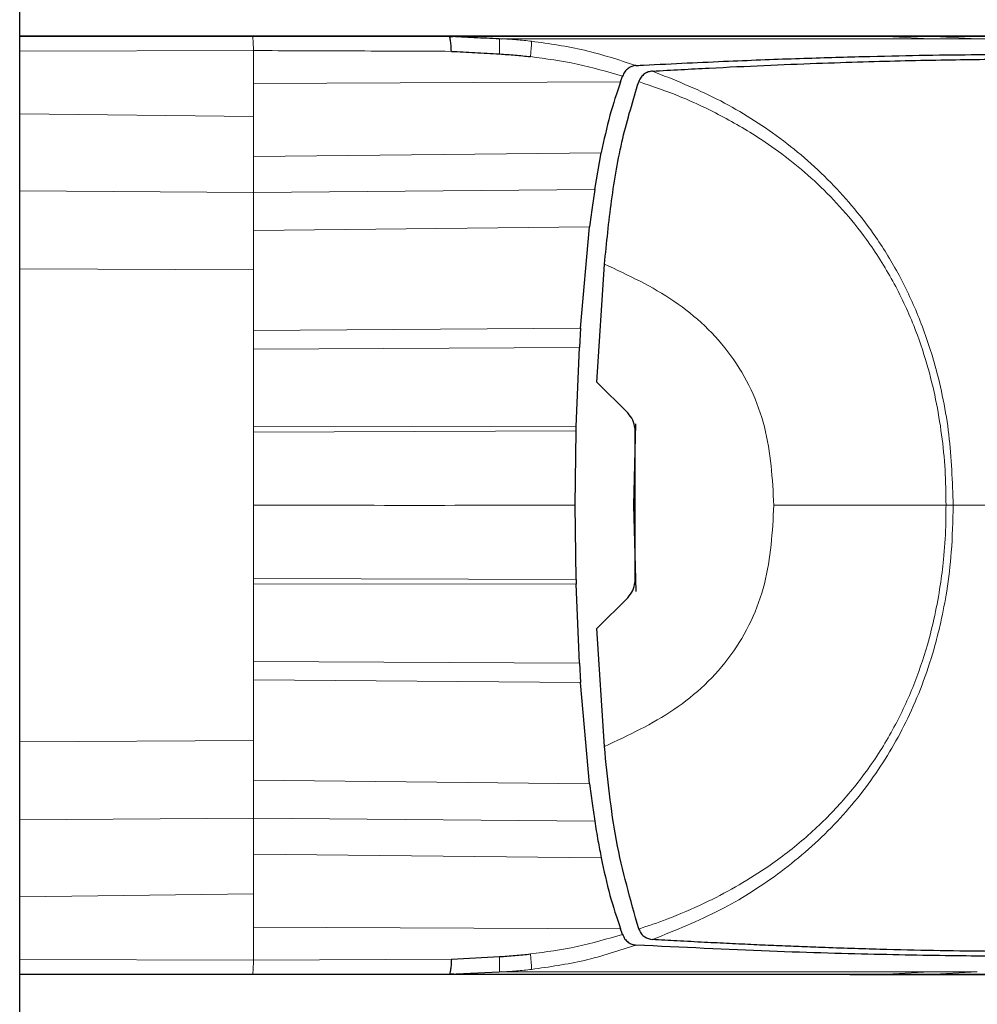
# Model space of a CAD drawing. Units: millimetres. Extents: x 0 to 210, y 0 to 297.
# Drawn here: x 68 to 70, y 180 to 182 of the extents above; entities that cross this region are included whole.
import ezdxf

# ---------------------------------------------------------------- set-up
doc = ezdxf.new("R2010")
doc.units = ezdxf.units.MM

msp = doc.modelspace()

# ---------------------------------------------------------------- linework, layer by layer
at = {"color": 7, "linetype": 'Continuous', "lineweight": 25}
for p, q in [((68.3499, 146.9773), (68.3499, 182.70909)), ((68.3499, 181.81152), (68.82299, 181.81152)), ((69.13526, 181.81152), (68.3499, 181.81152)), ((68.82299, 181.81152), (69.22227, 181.81152)), ((69.13644, 181.81152), (69.13526, 181.81152)), ((69.549, 181.81152), (69.54812, 181.81152)), ((69.6602, 181.81152), (69.549, 181.81152)), ((70.36241, 181.81152), (70.06242, 181.81152)), ((70.099, 181.81152), (70.09889, 181.81152)), ((70.099, 181.81152), (70.19539, 181.81152)), ((69.32423, 181.80658), (69.32817, 181.80638)), ((69.57053, 181.7186), (69.57409, 181.72826)), ((69.57409, 181.72826), (69.5747, 181.73001)), ((69.60771, 181.71918), (69.6076, 181.71891)), ((69.51816, 181.49995), (69.5315, 181.57483)), ((69.48956, 181.21836), (69.50767, 181.42395)), ((69.52268, 181.10881), (69.53798, 181.34842)), ((69.48956, 181.21836), (69.48723, 181.1789)), ((69.48071, 181.01872), (69.48723, 181.1789)), ((69.52268, 181.10881), (69.58546, 181.04603)), ((69.47851, 180.85841), (69.48047, 181.00944)), ((69.48047, 181.00944), (69.48071, 181.01872)), ((69.59745, 180.8584), (69.60188, 181.02389)), ((69.59984, 181.01523), (69.59984, 180.7016)), ((69.48047, 180.70738), (69.47851, 180.85841)), ((69.60216, 180.68311), (69.59745, 180.8584)), ((69.59984, 180.82393), (69.59838, 180.82395)), ((69.48046, 180.70739), (69.48071, 180.6981)), ((69.48723, 180.53792), (69.48071, 180.6981)), ((69.58541, 180.67077), (69.52268, 180.60804)), ((69.53799, 180.36845), (69.52268, 180.60804)), ((69.48723, 180.53792), (69.48956, 180.49846)), ((69.50767, 180.29287), (69.48956, 180.49846)), ((69.57408, 179.98857), (69.57053, 179.99822)), ((69.57468, 179.98681), (69.57408, 179.98857)), ((69.6077, 179.99767), (69.60759, 179.99794)), ((69.22701, 179.93617), (69.3246, 179.94149)), ((69.32423, 179.91024), (69.22236, 179.90525)), ((69.22382, 179.90743), (69.23977, 179.90609)), ((69.32822, 179.91044), (69.32423, 179.91024)), ((68.82299, 179.90531), (68.3499, 179.90531)), ((69.13526, 179.90531), (68.3499, 179.90531)), ((69.22236, 179.90531), (68.82299, 179.90531)), ((69.13644, 179.90531), (69.13526, 179.90531)), ((69.549, 179.90531), (69.54812, 179.90531)), ((69.6602, 179.90531), (69.549, 179.90531)), ((70.06239, 179.90531), (70.3624, 179.90531)), ((70.09899, 179.90531), (70.09888, 179.90531)), ((70.1954, 179.90531), (70.09899, 179.90531))]:
    msp.add_line(p, q, dxfattribs=at)
at = {"color": 8, "linetype": 'Continuous', "lineweight": 18}
for p, q in [((70.099, 181.81149), (70.19896, 181.80625)), ((70.19538, 181.81148), (70.29535, 181.80624)), ((69.89135, 181.8063), (69.90625, 181.80631)), ((68.82478, 181.78218), (68.3499, 181.7812)), ((68.82478, 181.7822), (68.82478, 181.71537)), ((68.82478, 181.71537), (69.57053, 181.7186)), ((68.82478, 181.71537), (68.82478, 181.648)), ((68.3499, 181.65388), (68.82478, 181.648)), ((68.82478, 181.648), (68.82478, 181.56722)), ((68.82478, 181.56722), (69.5315, 181.57483)), ((68.82478, 181.56722), (68.82478, 181.49372)), ((68.3499, 181.49756), (68.82478, 181.49372)), ((69.51816, 181.49995), (68.82478, 181.49372)), ((68.82478, 181.49372), (68.82478, 181.41652)), ((69.50767, 181.42395), (68.82478, 181.41652)), ((68.82478, 181.41652), (68.82478, 181.3365)), ((68.3499, 181.33901), (68.82478, 181.3365)), ((68.82478, 181.21327), (68.82478, 181.3365)), ((68.82478, 181.21327), (69.48956, 181.21836)), ((68.82478, 181.21327), (68.82478, 181.17552)), ((69.48723, 181.1789), (68.82478, 181.17552)), ((68.82478, 181.01796), (68.82478, 181.17552)), ((68.82478, 181.01796), (69.48071, 181.01872)), ((68.82478, 181.01796), (68.82478, 181.00719)), ((69.48047, 181.00944), (68.82478, 181.00719)), ((68.82478, 180.85841), (68.82478, 181.00719)), ((68.82478, 180.70963), (68.82478, 180.85841)), ((69.59746, 180.85844), (69.59984, 180.85844)), ((68.82478, 180.70963), (68.82478, 180.69886)), ((68.82478, 180.70963), (69.48047, 180.70738)), ((68.82478, 180.5413), (68.82478, 180.69886)), ((69.48071, 180.6981), (68.82478, 180.69886)), ((68.82478, 180.5413), (68.82478, 180.50355)), ((68.82478, 180.5413), (69.48723, 180.53792)), ((68.82478, 180.38032), (68.82478, 180.50355)), ((69.48956, 180.49846), (68.82478, 180.50355)), ((68.3499, 180.37781), (68.82478, 180.38032)), ((68.82478, 180.3003), (68.82478, 180.38032)), ((68.82478, 180.3003), (68.82478, 180.2231)), ((68.82478, 180.3003), (69.50767, 180.29287)), ((68.3499, 180.21927), (68.82478, 180.2231)), ((68.82478, 180.2231), (68.82478, 180.1496)), ((68.82478, 180.2231), (69.51816, 180.21687)), ((68.82478, 180.1496), (68.82478, 180.06882)), ((69.5315, 180.14199), (68.82478, 180.1496)), ((68.3499, 180.06294), (68.82478, 180.06882)), ((68.82478, 180.06882), (68.82478, 180.00145)), ((68.82478, 180.00145), (68.82478, 179.93462)), ((69.57053, 179.99822), (68.82478, 180.00145)), ((68.3499, 179.93563), (68.82478, 179.93465)), ((69.22701, 179.93617), (68.82478, 179.93463)), ((70.09899, 179.90533), (70.19894, 179.91057)), ((70.19539, 179.90535), (70.29552, 179.9106))]:
    msp.add_line(p, q, dxfattribs=at)
for points, knots in [([(68.82299, 181.81187), (68.8232, 181.81134), (68.8236, 181.8103), (68.82414, 181.80304), (68.82454, 181.79358), (68.8247, 181.78586), (68.82478, 181.78218)], [0, 0, 0, 0, 0.2822433, 0.5430161, 0.7822798, 1, 1, 1, 1]), ([(69.32423, 181.80658), (69.32441, 181.80588), (69.32477, 181.80446), (69.32503, 181.79762), (69.32503, 181.78793), (69.32474, 181.77953), (69.3246, 181.77534)], [0, 0, 0, 0, 0.2495062, 0.4997924, 0.7500581, 1, 1, 1, 1]), ([(69.32817, 181.80638), (69.33847, 181.80575), (69.35913, 181.8045), (69.37971, 181.80231), (69.39003, 181.80122)], [0, 0, 0, 0, 0.4989088, 1, 1, 1, 1]), ([(69.32817, 181.80638), (69.39935, 181.80631), (69.54203, 181.80616), (69.73096, 181.8062), (69.83796, 181.80626), (69.89135, 181.8063)], [0, 0, 0, 0, 0.3327706, 0.6670753, 1, 1, 1, 1]), ([(69.38759, 181.76993), (69.38799, 181.77396), (69.38879, 181.78203), (69.38955, 181.79154), (69.38999, 181.79848), (69.39001, 181.80031), (69.39003, 181.80122)], [0, 0, 0, 0, 0.2507217, 0.5012362, 0.7515012, 1, 1, 1, 1]), ([(69.39003, 181.80122), (69.42608, 181.79613), (69.49816, 181.78595), (69.56723, 181.76324), (69.60176, 181.75189)], [0, 0, 0, 0, 0.500153, 1, 1, 1, 1]), ([(69.90625, 181.80631), (69.96337, 181.80633), (70.07763, 181.80638), (70.15851, 181.80629), (70.19896, 181.80625)], [0, 0, 0, 0, 0.49994552, 1, 1, 1, 1]), ([(70.19895, 181.80623), (70.21676, 181.80623), (70.25231, 181.80623), (70.28102, 181.80623), (70.29535, 181.80623)], [0, 0, 0, 0, 0.50091858, 1, 1, 1, 1]), ([(70.29535, 181.80624), (70.31929, 181.80622), (70.36837, 181.80619), (70.41445, 181.80623), (70.44599, 181.80626), (70.45457, 181.80624), (70.459, 181.80623)], [0, 0, 0, 0, 0.2438441, 0.4999231, 0.7414565, 1, 1, 1, 1]), ([(68.82478, 181.7822), (68.89189, 181.78197), (69.02609, 181.78151), (69.16004, 181.78096), (69.22701, 181.78068)], [0, 0, 0, 0, 0.4999997, 1, 1, 1, 1]), ([(69.5747, 181.73002), (69.54405, 181.73909), (69.48267, 181.75727), (69.41931, 181.7657), (69.38759, 181.76993)], [0, 0, 0, 0, 0.4993877, 1, 1, 1, 1]), ([(69.63546, 181.74051), (69.67965, 181.72289), (69.76773, 181.68779), (69.8903, 181.61167), (70.00024, 181.51779), (70.08142, 181.41916), (70.13887, 181.32491), (70.17952, 181.23784), (70.21559, 181.12992), (70.2416, 181.00236), (70.24485, 180.9064), (70.24648, 180.85842)], [0, 0, 0, 0, 0.12401318, 0.24715512, 0.37469458, 0.49987242, 0.5786293, 0.66220785, 0.74996735, 0.87496953, 1, 1, 1, 1]), ([(70.23193, 180.85843), (70.23161, 180.88251), (70.23099, 180.93037), (70.22366, 181.00224), (70.21169, 181.07392), (70.19342, 181.14831), (70.16576, 181.22936), (70.12549, 181.31505), (70.07594, 181.39338), (70.02356, 181.45864), (69.97242, 181.51137), (69.91955, 181.55699), (69.85639, 181.60324), (69.78109, 181.64809), (69.69493, 181.68925), (69.63593, 181.7095), (69.60771, 181.71918)], [0, 0, 0, 0, 0.0629552, 0.1250807, 0.1887027, 0.2528579, 0.3251989, 0.4123871, 0.4999734, 0.5671708, 0.6312451, 0.6921698, 0.7500036, 0.836318, 0.9217423, 1, 1, 1, 1]), ([(69.53798, 181.34842), (69.5865, 181.32574), (69.68346, 181.28043), (69.80287, 181.16869), (69.87324, 181.01959), (69.87922, 180.9122), (69.88222, 180.85845)], [0, 0, 0, 0, 0.25036338, 0.50022451, 0.7498386, 1, 1, 1, 1]), ([(68.82478, 180.85841), (68.93396, 180.8584), (69.15241, 180.85836), (69.36978, 180.8584), (69.47851, 180.85841)], [0, 0, 0, 0, 0.4998206, 1, 1, 1, 1]), ([(69.53799, 180.36845), (69.58652, 180.39112), (69.68349, 180.43643), (69.80288, 180.54819), (69.87325, 180.6973), (69.87923, 180.80469), (69.88222, 180.85845)], [0, 0, 0, 0, 0.250357, 0.5002229, 0.7498383, 1, 1, 1, 1]), ([(69.60771, 179.99767), (69.62679, 180.00406), (69.67197, 180.01918), (69.73764, 180.04762), (69.80438, 180.08231), (69.87288, 180.12463), (69.94339, 180.17836), (70.01222, 180.2447), (70.07307, 180.31895), (70.12444, 180.40015), (70.16547, 180.48665), (70.19239, 180.56522), (70.20974, 180.63475), (70.22028, 180.69271), (70.22783, 180.75292), (70.23158, 180.8073), (70.23183, 180.84405), (70.23193, 180.85843)], [0, 0, 0, 0, 0.0528063, 0.1250755, 0.1875083, 0.2500389, 0.3360863, 0.4194151, 0.5000061, 0.5869707, 0.6702874, 0.7499725, 0.8037831, 0.8575995, 0.9039077, 0.9624175, 1, 1, 1, 1]), ([(70.24648, 180.85842), (70.24579, 180.82675), (70.24452, 180.76844), (70.23484, 180.68922), (70.22291, 180.62603), (70.20164, 180.54112), (70.16306, 180.4353), (70.0916, 180.31012), (70.00113, 180.20009), (69.89346, 180.10766), (69.77118, 180.03064), (69.68212, 179.99499), (69.63546, 179.97632)], [0, 0, 0, 0, 0.082543, 0.1519988, 0.2078312, 0.250167, 0.380227, 0.5000845, 0.6246261, 0.7499979, 0.8690249, 1, 1, 1, 1]), ([(69.88222, 180.85845), (69.94262, 180.85845), (70.06341, 180.85844), (70.17576, 180.85843), (70.23193, 180.85843)], [0, 0, 0, 0, 0.5000402, 1, 1, 1, 1]), ([(70.23193, 180.85843), (70.2346, 180.85843), (70.23994, 180.85842), (70.2443, 180.85842), (70.24648, 180.85842)], [0, 0, 0, 0, 0.4999009, 1, 1, 1, 1]), ([(70.53583, 180.85842), (70.50809, 180.85842), (70.42144, 180.85842), (70.31729, 180.85842), (70.24648, 180.85842)], [0, 0, 0, 0, 0.32021718, 1, 1, 1, 1]), ([(69.38759, 179.94698), (69.41931, 179.95116), (69.48267, 179.9595), (69.54404, 179.97771), (69.57468, 179.9868)], [0, 0, 0, 0, 0.500631, 1, 1, 1, 1]), ([(69.39003, 179.91561), (69.39002, 179.91652), (69.38999, 179.91835), (69.38955, 179.92529), (69.38879, 179.93483), (69.38799, 179.94293), (69.38759, 179.94698)], [0, 0, 0, 0, 0.24809119, 0.49796608, 0.74889072, 1, 1, 1, 1]), ([(69.60176, 179.96493), (69.56723, 179.95358), (69.49816, 179.93088), (69.42608, 179.9207), (69.39003, 179.91561)], [0, 0, 0, 0, 0.4998468, 1, 1, 1, 1]), ([(69.32423, 179.91024), (69.32441, 179.91095), (69.32477, 179.91236), (69.32503, 179.9192), (69.32503, 179.92889), (69.32474, 179.93729), (69.3246, 179.94149)], [0, 0, 0, 0, 0.2495158, 0.4998099, 0.7500537, 1, 1, 1, 1]), ([(69.32822, 179.91045), (69.33851, 179.91107), (69.35915, 179.91233), (69.37972, 179.91451), (69.39003, 179.91561)], [0, 0, 0, 0, 0.49889797, 1, 1, 1, 1]), ([(70.19894, 179.91057), (70.16817, 179.91055), (70.10668, 179.9105), (69.99083, 179.91049), (69.85487, 179.91054), (69.69908, 179.91063), (69.52509, 179.91068), (69.39371, 179.91052), (69.32822, 179.91044)], [0, 0, 0, 0, 0.1671247, 0.3339356, 0.5000163, 0.6661208, 0.8335558, 1, 1, 1, 1]), ([(70.29552, 179.9106), (70.28085, 179.91059), (70.25198, 179.91058), (70.21643, 179.91057), (70.19894, 179.91057)], [0, 0, 0, 0, 0.5079702, 1, 1, 1, 1])]:
    msp.add_open_spline(points, degree=3, knots=knots, dxfattribs=at)
at = {"color": 7, "linetype": 'Continuous', "lineweight": 25}
for points, knots in [([(69.54812, 181.81152), (69.52388, 181.81152), (69.4754, 181.81152), (69.37493, 181.81152), (69.26065, 181.81152), (69.17784, 181.81152), (69.13644, 181.81152)], [0, 0, 0, 0, 0.2500114, 0.5, 0.7500432, 1, 1, 1, 1]), ([(69.22701, 181.78067), (69.22677, 181.78506), (69.22631, 181.79384), (69.22521, 181.80374), (69.22381, 181.81037), (69.22278, 181.81118), (69.22227, 181.81158)], [0, 0, 0, 0, 0.2501102, 0.499979, 0.7498855, 1, 1, 1, 1]), ([(69.22227, 181.81158), (69.23929, 181.81075), (69.27327, 181.8091), (69.30727, 181.80742), (69.32423, 181.80658)], [0, 0, 0, 0, 0.5011198, 1, 1, 1, 1]), ([(69.22227, 181.81152), (69.28826, 181.81152), (69.42022, 181.81152), (69.59591, 181.81152), (69.77741, 181.81152), (69.95464, 181.81152), (70.05013, 181.81152), (70.09889, 181.81152)], [0, 0, 0, 0, 0.1668301, 0.3335986, 0.5000784, 0.7447382, 1, 1, 1, 1]), ([(69.23964, 181.81074), (69.23679, 181.81079), (69.23121, 181.81089), (69.22586, 181.80991), (69.22324, 181.80943)], [0, 0, 0, 0, 0.50973422, 1, 1, 1, 1]), ([(69.94993, 181.81152), (69.92596, 181.81152), (69.87935, 181.81152), (69.78358, 181.81152), (69.70059, 181.81152), (69.6602, 181.81152)], [0, 0, 0, 0, 0.3523152, 0.6847994, 1, 1, 1, 1]), ([(70.03644, 181.81152), (70.02607, 181.81152), (70.00583, 181.81152), (69.96825, 181.81152), (69.94993, 181.81152)], [0, 0, 0, 0, 0.512468, 1, 1, 1, 1]), ([(70.06317, 181.81152), (70.06317, 181.81152), (70.06314, 181.81152), (70.06304, 181.81152), (70.06162, 181.81152), (70.05888, 181.81152), (70.0441, 181.81152), (70.03644, 181.81152)], [0, 0, 0, 0, 0.0012414, 0.0102239, 0.0344697, 0.5000203, 1, 1, 1, 1]), ([(70.19539, 181.81152), (70.22298, 181.81152), (70.27818, 181.81152), (70.32552, 181.81152), (70.35487, 181.81152), (70.35989, 181.81152), (70.3624, 181.81152)], [0, 0, 0, 0, 0.2499494, 0.4999775, 0.7499824, 1, 1, 1, 1]), ([(69.22701, 181.78067), (69.24288, 181.77983), (69.27542, 181.77812), (69.30794, 181.77628), (69.3246, 181.77534)], [0, 0, 0, 0, 0.4878771, 1, 1, 1, 1]), ([(69.3246, 181.77534), (69.33521, 181.77465), (69.35624, 181.7733), (69.37721, 181.77104), (69.38759, 181.76993)], [0, 0, 0, 0, 0.504684, 1, 1, 1, 1]), ([(69.60177, 181.75192), (69.60236, 181.75195), (69.60762, 181.75221), (69.67334, 181.75552), (69.78868, 181.7611), (69.93613, 181.76656), (70.06528, 181.77031), (70.18162, 181.77279), (70.26067, 181.77388), (70.31163, 181.77432), (70.33954, 181.77449), (70.36704, 181.7746), (70.39237, 181.77465), (70.41596, 181.77464), (70.43814, 181.77459), (70.46042, 181.7745), (70.47864, 181.77439), (70.4948, 181.77427), (70.50793, 181.77415), (70.52184, 181.77402), (70.53556, 181.77388), (70.5559, 181.77364), (70.57767, 181.77337), (70.59129, 181.77319), (70.59723, 181.77312)], [0, 0, 0, 0, 0.0010139, 0.0090072, 0.1130805, 0.2093059, 0.3038008, 0.3999336, 0.4999675, 0.5295328, 0.5602317, 0.5920506, 0.6249728, 0.653168, 0.6834013, 0.7156727, 0.7499884, 0.76821, 0.795111, 0.8178692, 0.8444925, 0.8749938, 0.9455339, 1, 1, 1, 1]), ([(69.60175, 181.7519), (69.59904, 181.7515), (69.59375, 181.75071), (69.58612, 181.74632), (69.57919, 181.73992), (69.57615, 181.7332), (69.5747, 181.73002)], [0, 0, 0, 0, 0.2557165, 0.5004012, 0.7628263, 1, 1, 1, 1]), ([(69.63546, 181.74051), (69.6743, 181.74268), (69.75332, 181.74707), (69.86439, 181.75227), (69.96894, 181.7565), (70.06426, 181.75965), (70.15169, 181.76195), (70.23396, 181.76357), (70.30108, 181.76445), (70.35601, 181.76484), (70.40117, 181.76496), (70.44605, 181.7649), (70.48656, 181.76466), (70.5218, 181.7643), (70.55417, 181.76383), (70.58317, 181.76332), (70.60615, 181.76284), (70.61741, 181.76259), (70.62204, 181.76248)], [0, 0, 0, 0, 0.06833355, 0.13903064, 0.21221842, 0.28244058, 0.35070451, 0.42303473, 0.49959337, 0.54730301, 0.59971693, 0.65696173, 0.71917167, 0.77309615, 0.82678818, 0.89496321, 0.95683609, 1, 1, 1, 1]), ([(69.63546, 181.74052), (69.6325, 181.74013), (69.62701, 181.7394), (69.61911, 181.73526), (69.6123, 181.72891), (69.6092, 181.72232), (69.60771, 181.71918)], [0, 0, 0, 0, 0.2761557, 0.5128792, 0.7675408, 1, 1, 1, 1]), ([(69.57053, 181.7186), (69.56301, 181.69636), (69.54737, 181.6501), (69.53693, 181.60058), (69.53151, 181.57487)], [0, 0, 0, 0, 0.4808383, 1, 1, 1, 1]), ([(69.53798, 181.34842), (69.54235, 181.39142), (69.55111, 181.47757), (69.57244, 181.60315), (69.59605, 181.6809), (69.60759, 181.71891)], [0, 0, 0, 0, 0.3375392, 0.6761587, 1, 1, 1, 1]), ([(69.51815, 181.49995), (69.51636, 181.48784), (69.51263, 181.46257), (69.50935, 181.43717), (69.50765, 181.42394)], [0, 0, 0, 0, 0.4793261, 1, 1, 1, 1]), ([(69.59985, 181.01523), (69.59876, 181.02084), (69.59655, 181.03232), (69.5892, 181.0414), (69.58546, 181.04603)], [0, 0, 0, 0, 0.4895721, 1, 1, 1, 1]), ([(69.58541, 180.67077), (69.58924, 180.67552), (69.59659, 180.68462), (69.59879, 180.6961), (69.59984, 180.7016)], [0, 0, 0, 0, 0.5215553, 1, 1, 1, 1]), ([(69.60759, 179.99794), (69.59085, 180.05698), (69.55709, 180.17596), (69.54439, 180.30396), (69.53799, 180.36845)], [0, 0, 0, 0, 0.4962299, 1, 1, 1, 1]), ([(69.50765, 180.29289), (69.50935, 180.27966), (69.51263, 180.25425), (69.51636, 180.22899), (69.51815, 180.21688)], [0, 0, 0, 0, 0.5206632, 1, 1, 1, 1]), ([(69.51815, 180.21688), (69.52028, 180.20349), (69.5243, 180.17834), (69.52921, 180.15355), (69.53152, 180.14195)], [0, 0, 0, 0, 0.5321818, 1, 1, 1, 1]), ([(69.53152, 180.14195), (69.53693, 180.11625), (69.54737, 180.06673), (69.56301, 180.02046), (69.57053, 179.99822)], [0, 0, 0, 0, 0.5191775, 1, 1, 1, 1]), ([(69.60771, 179.99767), (69.60924, 179.99448), (69.61245, 179.98774), (69.62188, 179.9789), (69.63009, 179.97734), (69.63546, 179.97632)], [0, 0, 0, 0, 0.238061, 0.501284, 1, 1, 1, 1]), ([(69.57469, 179.9868), (69.57623, 179.98345), (69.5793, 179.97675), (69.58615, 179.97018), (69.59371, 179.96596), (69.59903, 179.96528), (69.60175, 179.96493)], [0, 0, 0, 0, 0.24947878, 0.49955823, 0.74352826, 1, 1, 1, 1]), ([(70.62204, 179.95434), (70.61553, 179.9542), (70.59943, 179.95384), (70.56724, 179.9532), (70.52614, 179.95257), (70.47983, 179.9521), (70.42743, 179.95186), (70.36994, 179.95192), (70.29921, 179.95236), (70.21151, 179.95358), (70.10051, 179.95609), (70.00617, 179.95905), (69.93399, 179.96176), (69.88826, 179.96362), (69.84113, 179.96568), (69.79243, 179.96797), (69.74034, 179.97058), (69.68817, 179.97333), (69.65208, 179.97538), (69.63546, 179.97633)], [0, 0, 0, 0, 0.05968067, 0.14750166, 0.22193589, 0.29187487, 0.36913096, 0.43843638, 0.50005915, 0.59921883, 0.69133423, 0.78093416, 0.81269725, 0.8438168, 0.87430537, 0.90585065, 0.93713164, 0.9710465, 1, 1, 1, 1]), ([(69.3246, 179.94149), (69.3352, 179.94223), (69.35622, 179.9437), (69.3772, 179.9459), (69.38759, 179.94698)], [0, 0, 0, 0, 0.50465199, 1, 1, 1, 1]), ([(70.59724, 179.94371), (70.5887, 179.94361), (70.5683, 179.94337), (70.529, 179.94288), (70.47904, 179.9424), (70.42575, 179.94216), (70.3593, 179.94221), (70.25861, 179.94285), (70.10599, 179.94535), (69.88161, 179.95144), (69.69528, 179.9604), (69.60177, 179.9649)], [0, 0, 0, 0, 0.0767733, 0.1836102, 0.2500242, 0.3364015, 0.4188485, 0.5000937, 0.6670561, 0.8328962, 1, 1, 1, 1]), ([(69.22701, 179.93617), (69.22677, 179.93178), (69.22631, 179.923), (69.2252, 179.91308), (69.22381, 179.90646), (69.22284, 179.90565), (69.22236, 179.90525)], [0, 0, 0, 0, 0.2500643, 0.4999246, 0.749849, 1, 1, 1, 1]), ([(69.54812, 179.90531), (69.52389, 179.90531), (69.4754, 179.90531), (69.37494, 179.90531), (69.26066, 179.90531), (69.17785, 179.90531), (69.13644, 179.90531)], [0, 0, 0, 0, 0.2499551, 0.499995, 0.749985, 1, 1, 1, 1]), ([(70.09888, 179.90531), (70.05042, 179.90531), (69.95517, 179.90531), (69.75543, 179.90531), (69.51618, 179.90531), (69.32068, 179.90531), (69.22236, 179.90531)], [0, 0, 0, 0, 0.2543873, 0.4999978, 0.7485588, 1, 1, 1, 1]), ([(69.94993, 179.90531), (69.92596, 179.90531), (69.87935, 179.90531), (69.78358, 179.90531), (69.70059, 179.90531), (69.6602, 179.90531)], [0, 0, 0, 0, 0.3523151, 0.6847994, 1, 1, 1, 1]), ([(70.03644, 179.90531), (70.02607, 179.90531), (70.00583, 179.90531), (69.96825, 179.90531), (69.94993, 179.90531)], [0, 0, 0, 0, 0.5124707, 1, 1, 1, 1]), ([(70.03644, 179.90531), (70.04406, 179.90531), (70.05548, 179.90531), (70.06059, 179.90531), (70.06203, 179.90531), (70.06269, 179.90531), (70.06304, 179.90531), (70.06313, 179.90531), (70.06315, 179.90531), (70.06316, 179.90531), (70.06316, 179.90531), (70.06316, 179.90531)], [0, 0, 0, 0, 0.49996535, 0.74995574, 0.87496368, 0.96747888, 0.9912387, 0.99749417, 0.99921579, 0.99972507, 1, 1, 1, 1]), ([(70.3624, 179.90531), (70.36046, 179.90531), (70.35664, 179.90531), (70.33812, 179.90531), (70.30603, 179.90531), (70.2614, 179.90531), (70.21681, 179.90531), (70.1954, 179.90531)], [0, 0, 0, 0, 0.2029795, 0.4017916, 0.6078765, 0.8116553, 1, 1, 1, 1])]:
    msp.add_open_spline(points, degree=3, knots=knots, dxfattribs=at)
at = {"color": 8, "linetype": 'Continuous', "lineweight": 18}
msp.add_open_spline([(68.82299, 179.90493), (68.8232, 179.90536), (68.82361, 179.90621), (68.82415, 179.91259), (68.82458, 179.92202), (68.82471, 179.93044), (68.82478, 179.93465)], degree=3, dxfattribs=at)

doc.saveas('drawing.dxf')
